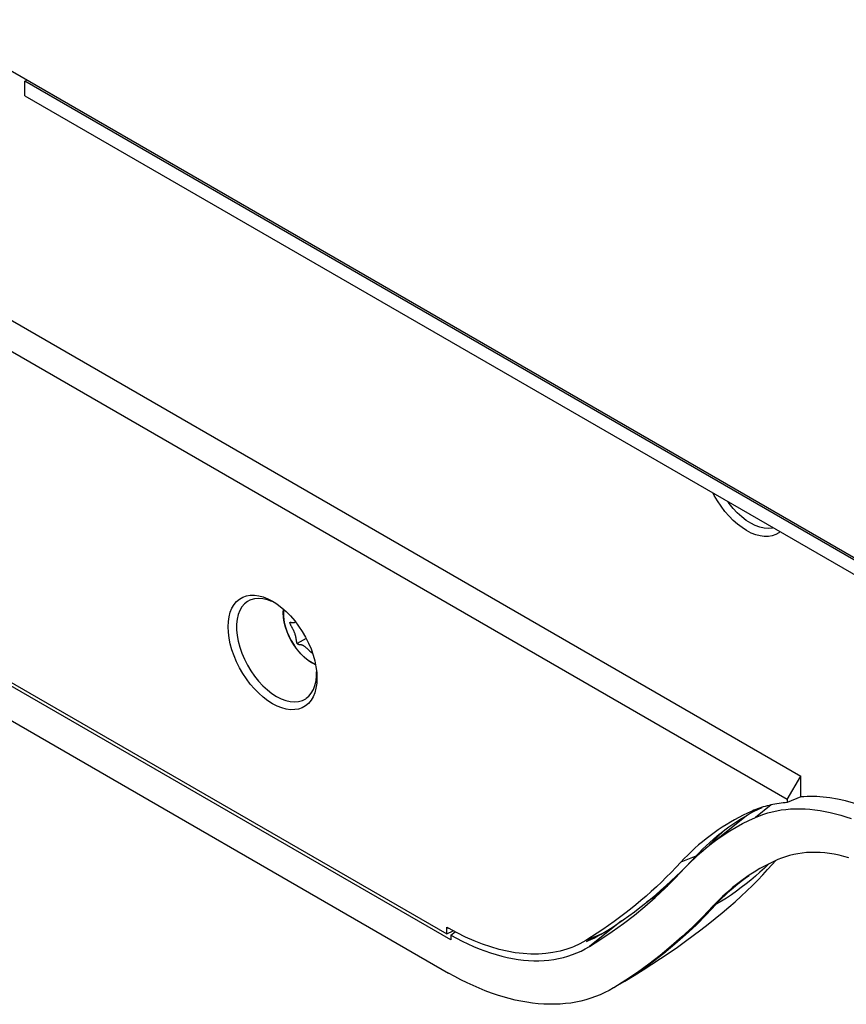
# Model space of a CAD drawing. Units: millimetres. Extents: x 104 to 208, y 40 to 178.
# Drawn here: x 165 to 187, y 47 to 72 of the extents above; entities that cross this region are included whole.
import ezdxf

# ---------------------------------------------------------------- set-up
doc = ezdxf.new("R2010")
doc.units = ezdxf.units.MM
doc.header["$LTSCALE"] = 16.335
doc.layers.get('0').update_dxf_attribs({"linetype": 'CONTINUOUS'})
doc.layers.add('IMPORT_IGES', color=7, linetype='CONTINUOUS')

msp = doc.modelspace()

# ---------------------------------------------------------------- linework, layer by layer
at = {"color": 7, "linetype": 'CONTINUOUS'}
for p, q in [((111.759, 101.644), (195.021, 53.57)), ((125.442, 87.233), (185.546, 52.53)), ((185.192, 51.917), (125.088, 86.621)), ((165.291, 70.666), (165.349, 70.703)), ((195.003, 53.51), (165.291, 70.666)), ((165.291, 70.288), (165.291, 70.666)), ((165.291, 70.288), (195.003, 53.132)), ((151.16, 62.927), (176.306, 48.408)), ((171.757, 57.094), (171.844, 57.04)), ((171.844, 57.04), (171.881, 57.015)), ((171.881, 57.015), (172, 56.924)), ((172, 56.924), (172.116, 56.822)), ((172.286, 56.373), (172.28, 56.384)), ((172.789, 55.481), (172.689, 55.547)), ((172.753, 55.772), (172.76, 55.766)), ((172.76, 55.766), (172.773, 55.754)), ((172.88, 55.435), (172.789, 55.481)), ((172.891, 55.38), (172.91, 55.229)), ((172.91, 55.229), (172.913, 55.189)), ((185.192, 51.917), (185.546, 52.53)), ((185.546, 51.984), (185.546, 52.53)), ((185.546, 51.984), (185.192, 51.838)), ((184.563, 51.722), (184.513, 51.706)), ((185.192, 51.917), (185.192, 51.838)), ((184.2, 51.539), (184.312, 51.599)), ((183.564, 51.124), (183.666, 51.199)), ((183.076, 50.894), (182.977, 50.813)), ((183.266, 50.883), (183.364, 50.966)), ((183.384, 51.121), (183.28, 51.047)), ((183.364, 50.966), (183.443, 51.031)), ((183.17, 50.798), (183.266, 50.883)), ((182.678, 50.3), (182.803, 50.434)), ((182.414, 50.279), (182.289, 50.146)), ((182.294, 49.914), (182.424, 50.041)), ((181.896, 49.549), (182.03, 49.668)), ((181.808, 49.463), (181.942, 49.572)), ((181.235, 49.163), (181.096, 49.051)), ((181.343, 49.094), (181.488, 49.207)), ((181.488, 49.207), (181.622, 49.316)), ((176.306, 48.587), (176.354, 48.559)), ((176.306, 48.408), (176.306, 48.587)), ((176.306, 48.408), (176.475, 48.492)), ((176.575, 48.437), (176.354, 48.559)), ((176.796, 48.327), (176.575, 48.437)), ((180.084, 48.331), (179.933, 48.237)), ((180.233, 48.427), (180.084, 48.331)), ((179.933, 48.237), (179.775, 48.15))]:
    msp.add_line(p, q, dxfattribs=at)
at = {"color": 250, "linetype": 'CONTINUOUS'}
for p, q in [((172.045, 56.884), (172.039, 56.815)), ((172.039, 56.815), (172.04, 56.715)), ((172.636, 56.12), (172.403, 55.986)), ((172.686, 55.551), (172.775, 55.492)), ((182.803, 50.434), (182.414, 50.279)), ((182.803, 50.434), (183.007, 50.597)), ((180.318, 48.389), (179.933, 48.237))]:
    msp.add_line(p, q, dxfattribs=at)
at = {"color": 7, "linetype": 'CONTINUOUS'}
for points in [[(184.132, 58.935), (184.011, 59.013), (183.894, 59.101), (183.781, 59.202), (183.671, 59.315), (183.564, 59.439), (183.465, 59.57), (183.373, 59.71), (183.288, 59.856), (183.261, 59.91)], [(184.237, 59.127), (184.119, 59.204), (184.002, 59.295), (183.888, 59.4), (183.779, 59.517), (183.676, 59.645), (183.647, 59.687)], [(184.828, 59.005), (184.799, 58.997), (184.696, 58.988), (184.587, 58.997), (184.473, 59.023), (184.356, 59.067), (184.238, 59.127)], [(185.002, 58.905), (184.975, 58.882), (184.891, 58.833), (184.799, 58.8), (184.7, 58.783), (184.593, 58.782), (184.483, 58.797), (184.369, 58.827), (184.253, 58.873), (184.132, 58.935)], [(171.757, 54.417), (171.634, 54.496), (171.515, 54.587), (171.399, 54.689), (171.286, 54.804), (171.177, 54.931), (171.076, 55.066), (170.982, 55.208), (170.895, 55.358), (170.819, 55.51), (170.754, 55.665), (170.698, 55.823), (170.655, 55.979), (170.623, 56.131), (170.604, 56.282), (170.598, 56.425), (170.604, 56.561), (170.623, 56.689), (170.655, 56.806), (170.698, 56.911), (170.754, 57.005), (170.819, 57.084), (170.895, 57.149), (170.982, 57.198), (171.076, 57.232), (171.177, 57.25), (171.286, 57.251), (171.399, 57.236), (171.515, 57.205)], [(171.161, 57.117), (171.102, 57.085), (171.024, 57.022), (170.957, 56.944), (170.903, 56.85), (170.861, 56.742), (170.833, 56.621), (170.819, 56.49), (170.819, 56.349), (170.833, 56.202), (170.861, 56.049), (170.903, 55.893), (170.957, 55.736), (171.024, 55.58), (171.102, 55.427), (171.191, 55.279), (171.288, 55.139), (171.394, 55.008), (171.505, 54.888), (171.622, 54.781), (171.742, 54.687), (171.863, 54.609)], [(171.742, 57.086), (171.622, 57.131), (171.505, 57.158), (171.394, 57.167), (171.288, 57.158), (171.191, 57.13), (171.161, 57.117)], [(171.515, 57.205), (171.634, 57.158), (171.757, 57.094)], [(172.042, 56.67), (172.035, 56.789), (172.041, 56.888)], [(172.116, 56.822), (172.228, 56.707), (172.337, 56.58), (172.439, 56.445), (172.533, 56.303), (172.619, 56.153), (172.695, 56.001), (172.761, 55.846), (172.817, 55.688), (172.86, 55.533), (172.891, 55.38)], [(172.689, 55.547), (172.59, 55.627), (172.496, 55.718), (172.408, 55.82), (172.327, 55.929), (172.254, 56.046), (172.19, 56.167), (172.136, 56.292), (172.093, 56.419), (172.061, 56.545), (172.042, 56.67)], [(172.211, 56.535), (172.212, 56.539), (172.214, 56.541), (172.216, 56.543), (172.219, 56.544), (172.221, 56.544), (172.225, 56.544), (172.228, 56.544), (172.231, 56.543), (172.235, 56.543), (172.238, 56.542), (172.242, 56.541)], [(172.255, 56.431), (172.246, 56.447), (172.242, 56.455), (172.238, 56.463), (172.235, 56.47), (172.231, 56.477), (172.228, 56.484), (172.225, 56.491), (172.222, 56.498), (172.219, 56.504), (172.216, 56.511), (172.214, 56.517), (172.213, 56.523), (172.212, 56.529), (172.211, 56.535)], [(172.242, 56.541), (172.255, 56.538), (172.259, 56.537), (172.264, 56.537), (172.269, 56.536), (172.274, 56.535), (172.279, 56.535), (172.284, 56.534), (172.29, 56.534), (172.296, 56.534), (172.302, 56.534), (172.308, 56.535), (172.315, 56.536), (172.321, 56.537), (172.328, 56.539), (172.336, 56.542), (172.343, 56.546)], [(172.28, 56.384), (172.269, 56.404), (172.264, 56.413), (172.26, 56.422), (172.255, 56.431)], [(172.371, 56.133), (172.369, 56.143), (172.367, 56.154), (172.365, 56.166), (172.362, 56.178), (172.359, 56.191), (172.356, 56.204), (172.352, 56.218), (172.348, 56.231), (172.344, 56.245), (172.339, 56.258), (172.334, 56.271), (172.329, 56.284), (172.323, 56.297), (172.317, 56.31), (172.311, 56.324), (172.304, 56.337), (172.298, 56.349), (172.286, 56.373)], [(172.378, 56.091), (172.375, 56.106), (172.374, 56.115), (172.371, 56.133)], [(172.383, 56.057), (172.38, 56.076), (172.379, 56.083), (172.378, 56.091)], [(172.403, 55.986), (172.4, 55.991), (172.398, 55.996), (172.395, 56.002), (172.393, 56.007), (172.392, 56.012), (172.39, 56.017), (172.389, 56.023), (172.388, 56.028), (172.387, 56.033), (172.386, 56.039), (172.385, 56.045), (172.384, 56.05), (172.383, 56.057)], [(172.403, 55.986), (172.407, 55.981), (172.411, 55.978), (172.415, 55.975), (172.419, 55.973), (172.422, 55.972), (172.426, 55.97), (172.429, 55.969), (172.433, 55.968), (172.436, 55.968), (172.44, 55.967), (172.444, 55.967), (172.447, 55.966), (172.451, 55.966), (172.455, 55.965), (172.464, 55.964)], [(172.464, 55.964), (172.469, 55.964), (172.474, 55.963), (172.479, 55.963), (172.485, 55.962), (172.491, 55.961), (172.497, 55.96), (172.504, 55.959), (172.511, 55.957), (172.519, 55.954), (172.527, 55.952), (172.536, 55.948), (172.546, 55.944), (172.555, 55.94), (172.565, 55.934), (172.575, 55.928), (172.585, 55.921), (172.596, 55.914), (172.606, 55.906), (172.617, 55.897), (172.628, 55.888), (172.639, 55.879), (172.65, 55.869), (172.661, 55.86), (172.671, 55.851)], [(172.671, 55.851), (172.69, 55.832), (172.699, 55.824), (172.724, 55.8)], [(172.724, 55.8), (172.732, 55.793), (172.753, 55.772)], [(172.773, 55.754), (172.779, 55.748), (172.785, 55.743), (172.791, 55.738), (172.797, 55.733), (172.802, 55.728)], [(172.639, 54.558), (172.702, 54.611), (172.769, 54.69), (172.824, 54.784), (172.865, 54.892), (172.893, 55.012), (172.907, 55.143), (172.907, 55.252)], [(172.913, 55.189), (172.917, 55.086), (172.91, 54.95)], [(172.91, 54.95), (172.891, 54.822), (172.86, 54.705), (172.817, 54.6), (172.761, 54.506), (172.695, 54.427), (172.619, 54.363), (172.533, 54.313), (172.439, 54.279), (172.337, 54.262), (172.228, 54.26), (172.116, 54.275), (172, 54.306), (171.881, 54.353), (171.757, 54.417)], [(171.863, 54.609), (171.985, 54.547), (172.104, 54.502), (172.221, 54.475), (172.333, 54.466), (172.438, 54.476), (172.536, 54.503), (172.624, 54.548), (172.639, 54.558)], [(186.304, 51.958), (186.217, 51.969), (186.13, 51.979), (186.045, 51.986), (185.96, 51.991), (185.876, 51.994), (185.792, 51.994), (185.709, 51.993), (185.627, 51.99), (185.546, 51.984)], [(188.198, 51.264), (187.982, 51.383), (187.768, 51.492), (187.555, 51.59), (187.341, 51.678), (187.129, 51.756), (186.919, 51.823), (186.711, 51.879), (186.506, 51.924), (186.304, 51.958)], [(184.312, 51.599), (184.424, 51.656), (184.539, 51.711)], [(184.513, 51.706), (184.464, 51.69), (184.415, 51.672), (184.37, 51.655)], [(184.715, 51.764), (184.664, 51.751), (184.613, 51.737), (184.563, 51.722)], [(185.192, 51.838), (185.138, 51.833), (185.084, 51.828), (185.03, 51.822), (184.976, 51.814), (184.923, 51.806), (184.871, 51.797), (184.818, 51.787), (184.766, 51.776), (184.715, 51.764)], [(184.041, 51.506), (183.928, 51.448), (183.816, 51.388), (183.706, 51.325), (183.597, 51.259), (183.49, 51.191), (183.384, 51.121)], [(183.666, 51.199), (183.77, 51.272), (183.875, 51.343), (183.982, 51.41)], [(183.982, 51.41), (184.09, 51.476), (184.2, 51.539)], [(184.272, 51.614), (184.156, 51.561), (184.041, 51.506)], [(184.37, 51.655), (184.319, 51.634), (184.272, 51.614)], [(183.302, 50.875), (183.395, 50.965), (183.489, 51.053), (183.586, 51.138), (183.605, 51.154)], [(183.28, 51.047), (183.177, 50.972), (183.076, 50.894)], [(183.443, 51.031), (183.463, 51.046), (183.564, 51.124)], [(182.977, 50.813), (182.879, 50.73), (182.782, 50.645), (182.688, 50.557), (182.595, 50.467), (182.503, 50.374), (182.414, 50.279)], [(182.983, 50.621), (183.076, 50.711), (183.17, 50.798)], [(183.156, 50.724), (183.211, 50.782), (183.302, 50.875)], [(182.803, 50.434), (182.892, 50.528), (182.983, 50.621)], [(182.289, 50.146), (182.163, 50.015), (182.035, 49.886)], [(182.424, 50.041), (182.552, 50.169), (182.678, 50.3)], [(182.035, 49.886), (181.906, 49.76), (181.775, 49.636), (181.642, 49.515), (181.508, 49.395)], [(182.03, 49.668), (182.163, 49.79), (182.294, 49.914)], [(181.942, 49.572), (182.08, 49.686), (182.163, 49.758)], [(181.508, 49.395), (181.372, 49.278), (181.235, 49.163)], [(181.622, 49.316), (181.76, 49.431), (181.896, 49.549)], [(180.318, 48.389), (180.468, 48.482), (180.618, 48.578), (180.766, 48.676), (180.912, 48.777), (181.057, 48.88), (181.201, 48.986), (181.343, 49.094)], [(181.096, 49.051), (180.956, 48.941), (180.814, 48.833), (180.671, 48.728)], [(180.671, 48.728), (180.526, 48.625), (180.38, 48.525), (180.233, 48.427)], [(178.296, 47.892), (178.09, 47.917), (177.881, 47.954), (177.669, 48.004), (177.453, 48.067), (177.235, 48.142), (177.016, 48.229), (176.796, 48.327)], [(180.318, 48.389), (180.159, 48.3), (179.993, 48.223), (179.947, 48.205)], [(179.775, 48.15), (179.61, 48.074), (179.565, 48.056)], [(179.565, 48.056), (179.439, 48.011), (179.261, 47.96), (179.077, 47.921), (178.889, 47.895), (178.696, 47.881), (178.498, 47.88), (178.296, 47.892)]]:
    msp.add_lwpolyline(points, dxfattribs=at)
at = {"color": 250, "linetype": 'CONTINUOUS'}
for points in [[(172.04, 56.715), (172.051, 56.61), (172.072, 56.502), (172.101, 56.393)], [(172.101, 56.393), (172.14, 56.284), (172.187, 56.176), (172.241, 56.07), (172.302, 55.968), (172.369, 55.871), (172.441, 55.78), (172.518, 55.697)], [(172.518, 55.697), (172.599, 55.62), (172.686, 55.551)], [(172.775, 55.492), (172.864, 55.446), (172.879, 55.44)]]:
    msp.add_lwpolyline(points, dxfattribs=at)
at = {"layer": 'IMPORT_IGES', "color": 7, "linetype": 'CONTINUOUS'}
for p, q in [((176.408, 48.253), (133.872, 72.813)), ((133.927, 71.883), (176.354, 47.386)), ((183.158, 50.722), (184.131, 51.499)), ((183.692, 51.099), (183.854, 51.195)), ((183.378, 50.889), (183.534, 50.997)), ((183.534, 50.997), (183.692, 51.099)), ((183.078, 50.658), (183.158, 50.722)), ((184.799, 50.223), (184.882, 50.318)), ((181.961, 49.588), (182.069, 49.666)), ((181.826, 49.435), (181.616, 49.294)), ((181.616, 49.294), (181.519, 49.233)), ((176.408, 48.376), (176.528, 48.463)), ((176.408, 48.376), (176.408, 48.253)), ((179.921, 48.016), (180.027, 48.077)), ((180.027, 48.077), (180.329, 48.267)), ((180.974, 47.196), (180.661, 46.999)), ((180.661, 46.999), (180.656, 46.996))]:
    msp.add_line(p, q, dxfattribs=at)
at = {"layer": 'IMPORT_IGES', "color": 250, "linetype": 'CONTINUOUS'}
for p, q in [((184.77, 51.776), (184.359, 51.45)), ((181.958, 49.585), (182.068, 49.664)), ((183.34, 49.182), (183.248, 49.128)), ((180.866, 48.745), (180.027, 48.077))]:
    msp.add_line(p, q, dxfattribs=at)
at = {"layer": 'IMPORT_IGES', "color": 7, "linetype": 'CONTINUOUS'}
for points in [[(184.576, 51.533), (184.687, 51.568), (184.801, 51.598), (184.918, 51.623), (185.036, 51.643), (185.156, 51.659), (185.279, 51.669), (185.403, 51.675), (185.528, 51.676), (185.656, 51.672), (185.785, 51.663), (185.915, 51.649), (186.047, 51.631), (186.181, 51.607), (186.315, 51.579), (186.45, 51.546), (186.587, 51.508), (186.724, 51.465), (186.862, 51.418)], [(183.854, 51.195), (184.019, 51.286), (184.187, 51.37), (184.359, 51.45)], [(184.037, 51.444), (183.937, 51.345), (183.935, 51.343)], [(184.046, 51.449), (183.961, 51.366), (183.952, 51.356)], [(184.359, 51.45), (184.466, 51.494), (184.576, 51.533)], [(183.283, 50.822), (183.295, 50.843), (183.314, 50.876), (183.33, 50.902)], [(182.522, 50.129), (182.656, 50.27), (182.793, 50.404), (182.934, 50.534), (183.078, 50.658)], [(183.158, 50.722), (183.227, 50.776), (183.378, 50.889)], [(186.798, 50.395), (186.67, 50.43), (186.543, 50.46), (186.418, 50.486), (186.294, 50.506), (186.171, 50.52), (186.05, 50.53), (185.93, 50.535), (185.812, 50.534), (185.696, 50.529), (185.582, 50.518), (185.47, 50.502), (185.36, 50.481), (185.252, 50.455), (185.147, 50.424), (185.044, 50.388), (184.944, 50.347)], [(180.756, 47.057), (180.953, 47.177), (181.194, 47.325), (181.429, 47.472), (181.661, 47.62), (181.887, 47.768), (182.109, 47.917), (182.325, 48.065), (182.535, 48.214), (182.739, 48.362), (182.937, 48.511), (183.129, 48.659), (183.314, 48.807), (183.493, 48.955), (183.665, 49.102), (183.83, 49.247), (183.987, 49.392), (184.138, 49.534), (184.283, 49.675), (184.42, 49.814), (184.552, 49.952), (184.678, 50.088), (184.799, 50.223)], [(182.011, 49.608), (182.27, 49.864), (182.522, 50.129)], [(184.944, 50.347), (184.785, 50.273), (184.63, 50.195), (184.477, 50.112), (184.328, 50.023), (184.195, 49.938)], [(184.195, 49.938), (184.038, 49.829), (183.898, 49.725), (183.761, 49.616), (183.628, 49.501), (183.498, 49.382), (183.371, 49.257), (183.248, 49.128)], [(181.202, 48.899), (181.475, 49.123), (181.746, 49.361), (182.011, 49.608)], [(183.248, 49.128), (182.986, 48.852), (182.718, 48.587), (182.444, 48.33), (182.162, 48.084), (181.875, 47.847), (181.581, 47.62), (181.28, 47.403), (180.974, 47.196)], [(180.329, 48.267), (180.624, 48.467), (180.914, 48.676), (181.202, 48.899)], [(176.408, 48.376), (176.558, 48.294), (176.708, 48.217), (176.857, 48.145), (177.006, 48.079), (177.154, 48.018), (177.301, 47.962), (177.448, 47.912), (177.594, 47.867), (177.738, 47.828), (177.882, 47.794), (178.024, 47.766), (178.165, 47.743)], [(178.441, 47.715), (178.577, 47.709), (178.711, 47.709), (178.843, 47.714), (178.972, 47.726), (179.1, 47.742), (179.225, 47.765), (179.348, 47.793), (179.468, 47.826)], [(179.468, 47.826), (179.586, 47.866), (179.7, 47.91)], [(179.7, 47.91), (179.812, 47.96), (179.921, 48.016)], [(178.165, 47.743), (178.304, 47.726), (178.441, 47.715)], [(180.656, 46.996), (180.547, 46.934), (180.431, 46.874), (180.312, 46.819), (180.19, 46.77), (180.065, 46.726), (179.938, 46.688), (179.808, 46.655), (179.676, 46.627), (179.541, 46.604), (179.405, 46.588), (179.266, 46.576), (179.125, 46.57), (178.982, 46.57), (178.837, 46.575), (178.691, 46.586), (178.542, 46.602), (178.393, 46.623), (178.242, 46.65), (178.089, 46.682), (177.935, 46.72), (177.78, 46.763), (177.625, 46.811), (177.468, 46.865), (177.31, 46.924), (177.152, 46.988), (176.993, 47.058), (176.833, 47.132), (176.674, 47.212), (176.514, 47.297), (176.354, 47.387)]]:
    msp.add_lwpolyline(points, dxfattribs=at)
at = {"layer": 'IMPORT_IGES', "color": 250, "linetype": 'CONTINUOUS'}
for points in [[(184.715, 50.238), (184.713, 50.236), (184.598, 50.126), (184.48, 50.018), (184.361, 49.913), (184.241, 49.812), (184.118, 49.712), (183.992, 49.616), (183.865, 49.522), (183.735, 49.431), (183.605, 49.344), (183.473, 49.261), (183.34, 49.182)], [(183.34, 49.182), (183.462, 49.311), (183.588, 49.435), (183.717, 49.555), (183.85, 49.67), (183.987, 49.781), (184.127, 49.886), (184.197, 49.936)], [(183.34, 49.182), (183.079, 48.906), (182.812, 48.64), (182.538, 48.384), (182.256, 48.137), (181.967, 47.899), (181.67, 47.672), (181.368, 47.455), (181.058, 47.246), (180.757, 47.057)]]:
    msp.add_lwpolyline(points, dxfattribs=at)

doc.saveas('drawing.dxf')
